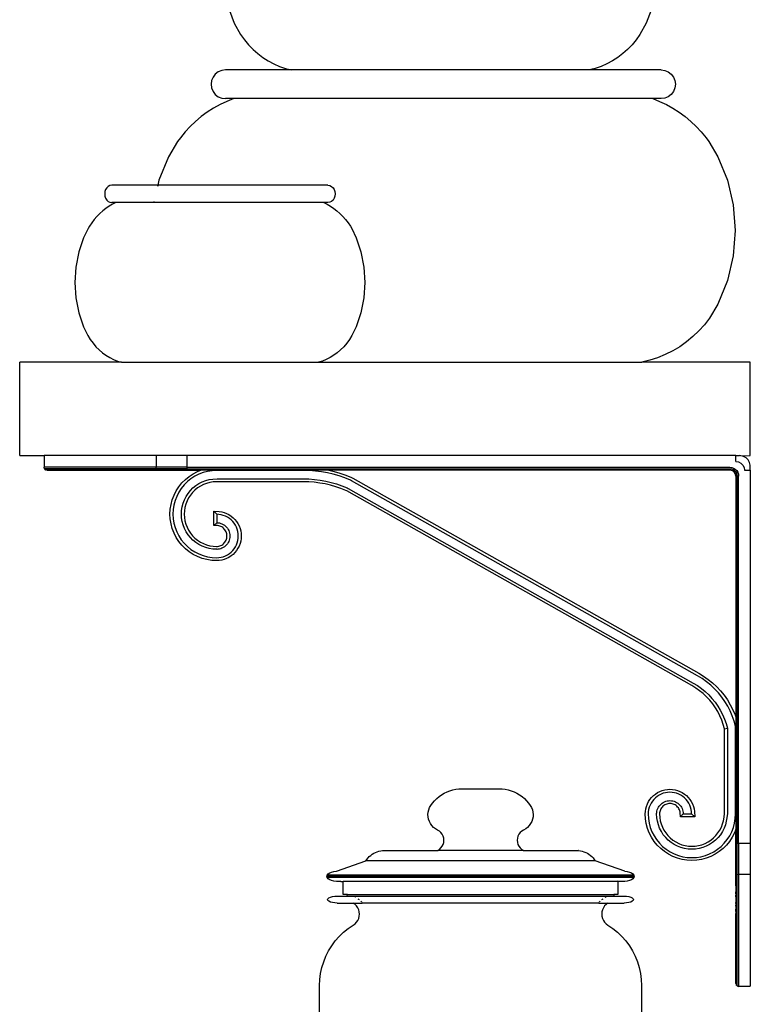
# Model space of a CAD drawing. Units: millimetres. Extents: x 2442 to 8631, y 1857 to 4260.
# Drawn here: x 5269 to 5519, y 2181 to 2518 of the extents above; entities that cross this region are included whole.
import ezdxf

# ---------------------------------------------------------------- set-up
doc = ezdxf.new("R2010")
doc.units = ezdxf.units.MM
doc.layers.add('Edges', color=7, linetype='Continuous')

# ---------------------------------------------------------------- blocks, each defined once
blk = doc.blocks.new('shelf decor rs')
at = {"layer": 'Edges'}
for p, q in [((169.98, -59.95), (172.44, -66.47)), ((315.87, -59.95), (313.41, -66.47)), ((172.44, -66.47), (174.62, -70.38)), ((313.41, -66.47), (311.23, -70.38)), ((174.62, -70.38), (175.91, -72.19)), ((311.23, -70.38), (309.94, -72.19)), ((175.91, -72.19), (177.32, -73.89)), ((177.32, -73.89), (178.85, -75.47)), ((308.53, -73.89), (307, -75.47)), ((309.94, -72.19), (308.53, -73.89)), ((178.85, -75.47), (180.49, -76.92)), ((180.49, -76.92), (182.22, -78.24)), ((305.37, -76.92), (303.63, -78.24)), ((307, -75.47), (305.37, -76.92)), ((182.22, -78.24), (184.04, -79.41)), ((184.04, -79.41), (185.94, -80.43)), ((185.94, -80.43), (187.9, -81.29)), ((299.92, -80.43), (297.95, -81.29)), ((301.81, -79.41), (299.92, -80.43)), ((303.63, -78.24), (301.81, -79.41)), ((165.95, -83.95), (165.17, -84.96)), ((166.96, -83.17), (165.95, -83.95)), ((168.15, -82.68), (166.96, -83.17)), ((169.41, -82.51), (168.15, -82.68)), ((191.98, -82.51), (169.41, -82.51)), ((187.9, -81.29), (189.92, -81.98)), ((189.92, -81.98), (191.98, -82.51)), ((293.87, -82.51), (191.98, -82.51)), ((295.94, -81.98), (293.87, -82.51)), ((318.46, -82.51), (293.87, -82.51)), ((297.95, -81.29), (295.94, -81.98)), ((318.46, -82.51), (319.73, -82.68)), ((319.73, -82.68), (320.91, -83.17)), ((320.91, -83.17), (321.92, -83.95)), ((321.92, -83.95), (322.7, -84.96)), ((164.68, -86.15), (164.52, -87.41)), ((164.52, -87.41), (164.68, -88.68)), ((165.17, -84.96), (164.68, -86.15)), ((322.7, -84.96), (323.19, -86.15)), ((323.19, -86.15), (323.36, -87.41)), ((323.36, -87.41), (323.19, -88.68)), ((164.68, -88.68), (165.17, -89.86)), ((165.17, -89.86), (165.95, -90.88)), ((165.95, -90.88), (166.96, -91.66)), ((321.92, -90.88), (320.91, -91.66)), ((322.7, -89.86), (321.92, -90.88)), ((323.19, -88.68), (322.7, -89.86)), ((166.96, -91.66), (168.15, -92.15)), ((169.88, -93.26), (167.58, -94.36)), ((168.15, -92.15), (169.41, -92.31)), ((172.26, -92.31), (169.41, -92.31)), ((172.26, -92.31), (169.88, -93.26)), ((315.63, -92.31), (172.26, -92.31)), ((315.63, -92.31), (317.99, -93.26)), ((318.46, -92.31), (315.63, -92.31)), ((317.99, -93.26), (320.29, -94.36)), ((319.73, -92.15), (318.46, -92.31)), ((320.91, -91.66), (319.73, -92.15)), ((163.21, -96.97), (161.15, -98.48)), ((165.35, -95.6), (163.21, -96.97)), ((167.58, -94.36), (165.35, -95.6)), ((320.29, -94.36), (322.52, -95.6)), ((322.52, -95.6), (324.66, -96.97)), ((324.66, -96.97), (326.72, -98.48)), ((159.2, -100.12), (157.35, -101.87)), ((161.15, -98.48), (159.2, -100.12)), ((326.72, -98.48), (328.67, -100.12)), ((328.67, -100.12), (330.52, -101.87)), ((155.62, -103.74), (154.01, -105.72)), ((157.35, -101.87), (155.62, -103.74)), ((330.52, -101.87), (332.25, -103.74)), ((332.25, -103.74), (333.86, -105.72)), ((153.06, -107.04), (149.96, -112.19)), ((154.01, -105.72), (153.06, -107.04)), ((333.86, -105.72), (334.81, -107.04)), ((334.81, -107.04), (337.91, -112.19)), ((149.96, -112.19), (146.67, -120.26)), ((337.91, -112.19), (341.2, -120.26)), ((146.67, -120.26), (146.27, -121.96)), ((341.2, -120.26), (343.2, -128.73)), ((128.17, -124.16), (128.09, -124.93)), ((128.42, -123.44), (128.17, -124.16)), ((128.8, -122.83), (128.42, -123.44)), ((129.31, -122.36), (128.8, -122.83)), ((129.89, -122.06), (129.31, -122.36)), ((130.52, -121.96), (129.89, -122.06)), ((146.27, -121.96), (130.52, -121.96)), ((146.25, -122.06), (146.18, -122.36)), ((204.5, -121.96), (146.27, -121.96)), ((204.5, -121.96), (205.13, -122.06)), ((205.13, -122.06), (205.72, -122.36)), ((205.72, -122.36), (206.22, -122.83)), ((206.22, -122.83), (206.6, -123.44)), ((206.6, -123.44), (206.85, -124.16)), ((206.85, -124.16), (206.93, -124.93)), ((128.09, -124.93), (128.17, -125.7)), ((128.17, -125.7), (128.42, -126.41)), ((128.42, -126.41), (128.8, -127.03)), ((128.8, -127.03), (129.31, -127.5)), ((129.31, -127.5), (129.89, -127.79)), ((129.89, -127.79), (130.52, -127.89)), ((131.92, -127.89), (130.52, -127.89)), ((131.92, -127.89), (130.75, -128.47)), ((203.1, -127.89), (131.92, -127.89)), ((144.96, -127.5), (144.89, -127.79)), ((203.1, -127.89), (204.27, -128.47)), ((204.5, -127.89), (203.1, -127.89)), ((205.13, -127.79), (204.5, -127.89)), ((205.72, -127.5), (205.13, -127.79)), ((206.22, -127.03), (205.72, -127.5)), ((206.6, -126.41), (206.22, -127.03)), ((206.85, -125.7), (206.6, -126.41)), ((206.93, -124.93), (206.85, -125.7)), ((127.44, -130.72), (126.42, -131.63)), ((128.51, -129.88), (127.44, -130.72)), ((129.61, -129.13), (128.51, -129.88)), ((130.75, -128.47), (129.61, -129.13)), ((204.27, -128.47), (205.41, -129.13)), ((205.41, -129.13), (206.52, -129.88)), ((206.52, -129.88), (207.58, -130.72)), ((207.58, -130.72), (208.6, -131.63)), ((343.2, -128.73), (343.88, -137.41)), ((124.54, -133.68), (123.68, -134.82)), ((125.45, -132.62), (124.54, -133.68)), ((126.42, -131.63), (125.45, -132.62)), ((208.6, -131.63), (209.57, -132.62)), ((209.57, -132.62), (210.49, -133.68)), ((210.49, -133.68), (211.35, -134.82)), ((122.4, -136.81), (120.87, -139.93)), ((122.88, -136.01), (122.4, -136.81)), ((123.68, -134.82), (122.88, -136.01)), ((211.35, -134.82), (212.15, -136.01)), ((212.15, -136.01), (212.62, -136.81)), ((212.62, -136.81), (214.16, -139.93)), ((343.88, -137.41), (343.2, -146.1)), ((120.87, -139.93), (119.24, -144.81)), ((214.16, -139.93), (215.79, -144.81)), ((119.24, -144.81), (118.24, -149.95)), ((215.79, -144.81), (216.78, -149.95)), ((343.2, -146.1), (341.2, -154.57)), ((118.24, -149.95), (117.91, -155.2)), ((216.78, -149.95), (217.12, -155.2)), ((341.2, -154.57), (337.91, -162.64)), ((117.91, -155.2), (118.24, -160.46)), ((217.12, -155.2), (216.78, -160.46)), ((118.24, -160.46), (119.24, -165.59)), ((216.78, -160.46), (215.79, -165.59)), ((337.91, -162.64), (335.01, -167.48)), ((119.24, -165.59), (120.87, -170.48)), ((215.79, -165.59), (214.16, -170.48)), ((335.01, -167.48), (333.29, -169.73)), ((120.87, -170.48), (122.31, -173.41)), ((214.16, -170.48), (212.71, -173.41)), ((331.41, -171.83), (329.37, -173.79)), ((333.29, -169.73), (331.41, -171.83)), ((122.31, -173.41), (123.16, -174.77)), ((123.16, -174.77), (124.1, -176.05)), ((211.86, -174.77), (210.93, -176.05)), ((212.71, -173.41), (211.86, -174.77)), ((329.37, -173.79), (327.19, -175.59)), ((124.1, -176.05), (125.11, -177.23)), ((125.11, -177.23), (126.19, -178.32)), ((126.19, -178.32), (127.34, -179.31)), ((208.83, -178.32), (207.69, -179.31)), ((209.91, -177.23), (208.83, -178.32)), ((210.93, -176.05), (209.91, -177.23)), ((324.88, -177.22), (322.45, -178.67)), ((327.19, -175.59), (324.88, -177.22)), ((127.34, -179.31), (128.54, -180.18)), ((128.54, -180.18), (129.8, -180.95)), ((129.8, -180.95), (131.09, -181.59)), ((131.09, -181.59), (132.43, -182.12)), ((203.93, -181.59), (202.59, -182.12)), ((205.23, -180.95), (203.93, -181.59)), ((206.48, -180.18), (205.23, -180.95)), ((207.69, -179.31), (206.48, -180.18)), ((314.61, -181.86), (311.87, -182.51)), ((317.31, -180.99), (314.61, -181.86)), ((319.92, -179.93), (317.31, -180.99)), ((322.45, -178.67), (319.92, -179.93)), ((99.01, -214.51), (99.01, -182.51)), ((133.79, -182.51), (99.01, -182.51)), ((132.43, -182.12), (133.79, -182.51)), ((133.79, -182.51), (201.23, -182.51)), ((202.59, -182.12), (201.23, -182.51)), ((201.23, -182.51), (311.87, -182.51)), ((349.01, -182.51), (311.87, -182.51)), ((349.01, -214.51), (349.01, -182.51)), ((99.01, -214.51), (107.38, -214.51)), ((107.38, -214.51), (107.38, -218.51)), ((145.67, -214.51), (107.38, -214.51)), ((145.67, -214.51), (145.67, -218.51)), ((156.22, -214.51), (145.67, -214.51)), ((156.22, -214.51), (156.22, -218.51)), ((344.01, -214.51), (156.22, -214.51)), ((344.01, -216.51), (344.01, -214.51)), ((344.01, -214.51), (345.28, -214.51)), ((345.76, -214.55), (345.28, -214.51)), ((345.76, -214.55), (349.01, -214.51)), ((346.24, -214.64), (345.76, -214.55)), ((346.71, -214.8), (346.24, -214.64)), ((347.14, -215.01), (346.71, -214.8)), ((347.55, -215.28), (347.14, -215.01)), ((347.92, -215.61), (347.55, -215.28)), ((348.24, -215.97), (347.92, -215.61)), ((107.54, -219.01), (107.38, -218.51)), ((107.51, -219.01), (107.38, -218.51)), ((145.67, -218.51), (107.4, -218.51)), ((107.88, -219.38), (107.51, -219.01)), ((107.54, -219.01), (107.63, -219.01)), ((107.88, -219.38), (107.63, -219.01)), ((145.6, -219.01), (107.63, -219.01)), ((145.39, -219.38), (145.6, -219.01)), ((145.6, -219.01), (145.67, -218.51)), ((156.2, -219.01), (145.6, -219.01)), ((156.22, -218.51), (145.67, -218.51)), ((156.2, -219.01), (156.17, -219.38)), ((156.22, -218.51), (156.2, -219.01)), ((156.2, -219.01), (342.01, -219.01)), ((156.22, -218.51), (342.01, -218.51)), ((342.01, -218.51), (342.68, -218.58)), ((342.01, -219.01), (342.57, -219.07)), ((342.68, -218.58), (343.31, -218.81)), ((343.31, -218.81), (343.88, -219.16)), ((344.01, -216.51), (344.94, -216.66)), ((344.94, -216.66), (345.77, -217.09)), ((345.77, -217.09), (346.44, -217.75)), ((346.44, -217.75), (346.86, -218.59)), ((346.86, -218.59), (347.01, -219.51)), ((348.51, -216.38), (348.24, -215.97)), ((348.73, -216.82), (348.51, -216.38)), ((348.88, -217.28), (348.73, -216.82)), ((348.98, -217.76), (348.88, -217.28)), ((349.01, -218.25), (348.98, -217.76)), ((349.01, -219.51), (349.01, -218.25)), ((107.88, -219.38), (107.94, -219.38)), ((107.9, -219.38), (107.94, -219.38)), ((108.13, -219.38), (107.94, -219.38)), ((108.13, -219.38), (108.38, -219.51)), ((145.39, -219.38), (108.13, -219.38)), ((108.38, -219.51), (161.03, -219.51)), ((145.39, -219.38), (156.17, -219.38)), ((155.71, -222.67), (157.01, -221.62)), ((156.17, -219.38), (342.01, -219.38)), ((157.01, -221.62), (158.41, -220.71)), ((158.91, -221.58), (157.6, -222.43)), ((158.41, -220.71), (159.89, -219.95)), ((160.3, -220.87), (158.91, -221.58)), ((159.89, -219.95), (161.03, -219.51)), ((161.76, -220.31), (160.3, -220.87)), ((204.84, -219.51), (161.03, -219.51)), ((163.27, -219.9), (161.76, -220.31)), ((164.82, -219.66), (163.27, -219.9)), ((166.38, -219.57), (164.82, -219.66)), ((196.38, -219.57), (166.38, -219.57)), ((198.15, -219.63), (196.38, -219.57)), ((200.21, -219.79), (198.15, -219.63)), ((202.27, -220.05), (200.21, -219.79)), ((204.3, -220.42), (202.27, -220.05)), ((206.32, -220.89), (204.3, -220.42)), ((204.84, -219.51), (206.57, -219.92)), ((342.01, -219.51), (204.84, -219.51)), ((208.31, -221.46), (206.32, -220.89)), ((206.57, -219.92), (208.61, -220.5)), ((210.27, -222.13), (208.31, -221.46)), ((208.61, -220.5), (210.62, -221.19)), ((212.19, -222.9), (210.27, -222.13)), ((210.62, -221.19), (212.59, -221.98)), ((212.59, -221.98), (213.04, -222.2)), ((213.04, -222.2), (331.42, -288.97)), ((342.01, -219.38), (342.48, -219.43)), ((342.45, -219.56), (342.01, -219.51)), ((342.48, -219.43), (342.45, -219.56)), ((342.88, -219.71), (342.45, -219.56)), ((342.48, -219.43), (342.94, -219.59)), ((342.57, -219.07), (343.1, -219.26)), ((342.94, -219.59), (342.88, -219.71)), ((343.26, -219.95), (342.88, -219.71)), ((342.94, -219.59), (343.34, -219.84)), ((343.1, -219.26), (343.57, -219.56)), ((343.26, -219.95), (343.34, -219.84)), ((343.57, -220.27), (343.26, -219.95)), ((343.34, -219.84), (343.68, -220.18)), ((343.57, -219.56), (343.97, -219.95)), ((343.57, -220.27), (343.68, -220.18)), ((343.81, -220.65), (343.57, -220.27)), ((343.68, -220.18), (343.93, -220.59)), ((343.93, -220.59), (343.81, -220.65)), ((343.96, -221.07), (343.81, -220.65)), ((343.88, -219.16), (344.36, -219.64)), ((343.93, -220.59), (344.09, -221.04)), ((343.96, -221.07), (344.09, -221.04)), ((344.01, -221.51), (343.96, -221.07)), ((343.97, -219.95), (344.26, -220.43)), ((344.01, -221.51), (344.01, -303.91)), ((344.09, -221.04), (344.14, -221.51)), ((344.14, -304.29), (344.14, -221.51)), ((344.26, -220.43), (344.45, -220.96)), ((344.36, -219.64), (344.72, -220.21)), ((344.45, -220.96), (344.51, -221.51)), ((344.51, -347.32), (344.51, -221.51)), ((344.72, -220.21), (344.94, -220.84)), ((344.94, -220.84), (345.01, -221.51)), ((345.01, -347.3), (345.01, -221.51)), ((347.01, -219.51), (349.01, -219.51)), ((349.01, -219.51), (349.01, -347.3)), ((152.57, -226.54), (153.48, -225.14)), ((154.29, -225.73), (153.44, -227.04)), ((153.48, -225.14), (154.53, -223.85)), ((155.28, -224.52), (154.29, -225.73)), ((154.53, -223.85), (155.71, -222.67)), ((156.38, -223.41), (155.28, -224.52)), ((157.6, -222.43), (156.38, -223.41)), ((157.42, -226.45), (158.31, -225.55)), ((158.31, -225.55), (159.29, -224.76)), ((159.88, -225.57), (158.98, -226.3)), ((159.29, -224.76), (160.35, -224.07)), ((160.85, -224.94), (159.88, -225.57)), ((160.35, -224.07), (161.47, -223.5)), ((161.88, -224.41), (160.85, -224.94)), ((161.47, -223.5), (162.65, -223.05)), ((162.96, -224), (161.88, -224.41)), ((162.65, -223.05), (163.87, -222.72)), ((164.08, -223.7), (162.96, -224)), ((163.87, -222.72), (165.12, -222.52)), ((165.22, -223.52), (164.08, -223.7)), ((165.12, -222.52), (166.53, -222.45)), ((166.56, -223.45), (165.22, -223.52)), ((166.53, -222.45), (196.33, -222.45)), ((196.32, -223.45), (166.56, -223.45)), ((197.94, -223.5), (196.32, -223.45)), ((196.33, -222.45), (198, -222.5)), ((199.82, -223.64), (197.94, -223.5)), ((198, -222.5), (199.92, -222.65)), ((201.68, -223.88), (199.82, -223.64)), ((199.92, -222.65), (201.83, -222.89)), ((203.52, -224.21), (201.68, -223.88)), ((201.83, -222.89), (203.72, -223.24)), ((205.34, -224.64), (203.52, -224.21)), ((203.72, -223.24), (205.6, -223.67)), ((207.14, -225.16), (205.34, -224.64)), ((205.6, -223.67), (207.44, -224.2)), ((208.91, -225.77), (207.14, -225.16)), ((207.44, -224.2), (209.26, -224.83)), ((210.65, -226.46), (208.91, -225.77)), ((209.26, -224.83), (211.05, -225.55)), ((211.05, -225.55), (211.39, -225.7)), ((211.39, -225.7), (329.5, -292.34)), ((212.59, -223.09), (212.19, -222.9)), ((330.91, -289.83), (212.59, -223.09)), ((151.22, -229.59), (151.82, -228.03)), ((151.82, -228.03), (152.57, -226.54)), ((152.73, -228.44), (152.17, -229.9)), ((153.44, -227.04), (152.73, -228.44)), ((155.36, -229.61), (155.94, -228.49)), ((155.94, -228.49), (156.62, -227.43)), ((156.8, -228.99), (156.28, -230.02)), ((156.62, -227.43), (157.42, -226.45)), ((157.43, -228.02), (156.8, -228.99)), ((158.16, -227.12), (157.43, -228.02)), ((158.98, -226.3), (158.16, -227.12)), ((210.93, -226.59), (210.65, -226.46)), ((328.99, -293.2), (210.93, -226.59)), ((150.52, -232.85), (150.79, -231.2)), ((150.79, -231.2), (151.22, -229.59)), ((151.77, -231.41), (151.52, -232.95)), ((152.17, -229.9), (151.77, -231.41)), ((154.39, -233.25), (154.58, -232.01)), ((154.58, -232.01), (154.91, -230.79)), ((154.91, -230.79), (155.36, -229.61)), ((155.56, -232.22), (155.38, -233.36)), ((155.86, -231.1), (155.56, -232.22)), ((156.28, -230.02), (155.86, -231.1)), ((150.44, -234.51), (150.52, -232.85)), ((150.52, -236.18), (150.44, -234.51)), ((151.52, -232.95), (151.44, -234.51)), ((151.44, -234.51), (151.52, -236.08)), ((154.32, -234.51), (154.39, -233.25)), ((154.39, -235.77), (154.32, -234.51)), ((154.58, -237.02), (154.39, -235.77)), ((155.38, -233.36), (155.32, -234.51)), ((155.32, -234.51), (155.38, -235.67)), ((155.38, -235.67), (155.56, -236.81)), ((165.44, -238.41), (165.44, -233.52)), ((166.44, -234.58), (165.44, -233.52)), ((165.44, -233.52), (167.26, -233.62)), ((166.44, -234.58), (166.44, -237.46)), ((167.16, -234.62), (166.44, -234.58)), ((167.92, -234.74), (167.16, -234.62)), ((167.26, -233.62), (168.13, -233.76)), ((168.68, -234.94), (167.92, -234.74)), ((168.13, -233.76), (168.99, -233.99)), ((169.4, -235.22), (168.68, -234.94)), ((168.99, -233.99), (169.81, -234.3)), ((170.1, -235.57), (169.4, -235.22)), ((169.81, -234.3), (170.6, -234.7)), ((170.75, -236), (170.1, -235.57)), ((170.6, -234.7), (171.34, -235.19)), ((171.34, -235.19), (172.03, -235.74)), ((172.03, -235.74), (172.65, -236.37)), ((150.79, -237.83), (150.52, -236.18)), ((151.22, -239.44), (150.79, -237.83)), ((151.52, -236.08), (151.77, -237.62)), ((151.77, -237.62), (152.17, -239.13)), ((152.17, -239.13), (152.73, -240.59)), ((154.91, -238.24), (154.58, -237.02)), ((155.36, -239.42), (154.91, -238.24)), ((155.56, -236.81), (155.86, -237.93)), ((155.86, -237.93), (156.28, -239.01)), ((156.28, -239.01), (156.8, -240.04)), ((166.44, -237.46), (165.44, -238.41)), ((166.75, -238.47), (165.44, -238.41)), ((166.44, -237.46), (166.85, -237.48)), ((167.12, -238.53), (166.75, -238.47)), ((166.85, -237.48), (167.33, -237.55)), ((167.48, -238.63), (167.12, -238.53)), ((167.33, -237.55), (167.79, -237.68)), ((167.83, -238.76), (167.48, -238.63)), ((167.79, -237.68), (168.23, -237.85)), ((168.16, -238.93), (167.83, -238.76)), ((168.47, -239.13), (168.16, -238.93)), ((168.23, -237.85), (168.66, -238.06)), ((168.76, -239.37), (168.47, -239.13)), ((168.66, -238.06), (169.06, -238.32)), ((169.06, -238.32), (169.43, -238.62)), ((169.43, -238.62), (169.77, -238.96)), ((169.77, -238.96), (170.07, -239.33)), ((171.36, -236.49), (170.75, -236)), ((171.91, -237.04), (171.36, -236.49)), ((172.4, -237.64), (171.91, -237.04)), ((172.82, -238.29), (172.4, -237.64)), ((172.65, -236.37), (173.21, -237.05)), ((173.17, -238.99), (172.82, -238.29)), ((173.45, -239.72), (173.17, -238.99)), ((173.21, -237.05), (173.69, -237.79)), ((173.69, -237.79), (174.09, -238.58)), ((174.09, -238.58), (174.41, -239.41)), ((151.82, -241), (151.22, -239.44)), ((152.57, -242.48), (151.82, -241)), ((153.48, -243.88), (152.57, -242.48)), ((152.73, -240.59), (153.44, -241.98)), ((153.44, -241.98), (154.29, -243.29)), ((155.94, -240.54), (155.36, -239.42)), ((156.62, -241.6), (155.94, -240.54)), ((157.42, -242.58), (156.62, -241.6)), ((156.8, -240.04), (157.43, -241.01)), ((158.31, -243.47), (157.42, -242.58)), ((157.43, -241.01), (158.16, -241.91)), ((158.16, -241.91), (158.98, -242.73)), ((169.02, -239.63), (168.76, -239.37)), ((169.26, -239.92), (169.02, -239.63)), ((169.46, -240.23), (169.26, -239.92)), ((169.63, -240.57), (169.46, -240.23)), ((169.76, -240.91), (169.63, -240.57)), ((169.86, -241.27), (169.76, -240.91)), ((169.92, -241.64), (169.86, -241.27)), ((169.86, -242.75), (169.92, -242.39)), ((169.94, -242.01), (169.92, -241.64)), ((169.92, -242.39), (169.94, -242.01)), ((170.07, -239.33), (170.33, -239.73)), ((170.33, -239.73), (170.54, -240.16)), ((170.54, -240.16), (170.72, -240.6)), ((170.72, -240.6), (170.84, -241.07)), ((170.84, -241.07), (170.91, -241.54)), ((170.91, -242.49), (170.84, -242.96)), ((170.91, -241.54), (170.94, -242.01)), ((170.94, -242.01), (170.91, -242.49)), ((173.65, -240.47), (173.45, -239.72)), ((173.78, -241.24), (173.65, -240.47)), ((173.82, -242.01), (173.78, -241.24)), ((173.78, -242.79), (173.82, -242.01)), ((174.41, -239.41), (174.63, -240.26)), ((174.63, -240.26), (174.77, -241.13)), ((174.77, -241.13), (174.82, -242.01)), ((174.82, -242.01), (174.77, -242.9)), ((154.53, -245.18), (153.48, -243.88)), ((154.29, -243.29), (155.28, -244.51)), ((155.71, -246.36), (154.53, -245.18)), ((155.28, -244.51), (156.38, -245.62)), ((156.38, -245.62), (157.6, -246.6)), ((159.29, -244.27), (158.31, -243.47)), ((158.98, -242.73), (159.88, -243.46)), ((160.35, -244.96), (159.29, -244.27)), ((159.88, -243.46), (160.85, -244.09)), ((161.47, -245.53), (160.35, -244.96)), ((160.85, -244.09), (161.88, -244.61)), ((162.65, -245.98), (161.47, -245.53)), ((161.88, -244.61), (162.96, -245.03)), ((163.87, -246.31), (162.65, -245.98)), ((162.96, -245.03), (164.08, -245.33)), ((164.08, -245.33), (165.22, -245.51)), ((165.22, -245.51), (166.38, -245.57)), ((166.38, -245.57), (166.42, -245.57)), ((166.42, -245.57), (166.52, -245.58)), ((166.52, -245.58), (166.73, -245.56)), ((166.73, -245.56), (167.12, -245.5)), ((167.12, -245.5), (167.48, -245.4)), ((167.48, -245.4), (167.83, -245.27)), ((167.83, -245.27), (168.16, -245.1)), ((168.16, -245.1), (168.47, -244.89)), ((168.66, -245.96), (168.23, -246.18)), ((168.47, -244.89), (168.76, -244.66)), ((169.06, -245.7), (168.66, -245.96)), ((168.76, -244.66), (169.02, -244.4)), ((169.02, -244.4), (169.26, -244.11)), ((169.43, -245.4), (169.06, -245.7)), ((169.26, -244.11), (169.46, -243.79)), ((169.77, -245.07), (169.43, -245.4)), ((169.46, -243.79), (169.63, -243.46)), ((169.63, -243.46), (169.76, -243.11)), ((169.76, -243.11), (169.86, -242.75)), ((170.07, -244.69), (169.77, -245.07)), ((170.33, -244.29), (170.07, -244.69)), ((170.54, -243.87), (170.33, -244.29)), ((170.72, -243.42), (170.54, -243.87)), ((170.84, -242.96), (170.72, -243.42)), ((172.4, -246.39), (172.82, -245.73)), ((172.82, -245.73), (173.17, -245.04)), ((173.17, -245.04), (173.45, -244.31)), ((173.45, -244.31), (173.65, -243.56)), ((173.65, -243.56), (173.78, -242.79)), ((174.09, -245.45), (173.69, -246.23)), ((174.41, -244.62), (174.09, -245.45)), ((174.63, -243.77), (174.41, -244.62)), ((174.77, -242.9), (174.63, -243.77)), ((157.01, -247.41), (155.71, -246.36)), ((158.41, -248.32), (157.01, -247.41)), ((157.6, -246.6), (158.91, -247.45)), ((159.89, -249.08), (158.41, -248.32)), ((158.91, -247.45), (160.3, -248.16)), ((161.45, -249.67), (159.89, -249.08)), ((160.3, -248.16), (161.76, -248.72)), ((161.76, -248.72), (163.27, -249.13)), ((163.27, -249.13), (164.82, -249.37)), ((165.12, -246.5), (163.87, -246.31)), ((166.38, -246.57), (165.12, -246.5)), ((166.42, -246.57), (166.38, -246.57)), ((166.54, -246.58), (166.42, -246.57)), ((166.86, -246.55), (166.54, -246.58)), ((167.33, -246.48), (166.86, -246.55)), ((167.16, -249.41), (167.92, -249.29)), ((167.79, -246.35), (167.33, -246.48)), ((168.23, -246.18), (167.79, -246.35)), ((167.92, -249.29), (168.68, -249.09)), ((168.68, -249.09), (169.4, -248.81)), ((169.4, -248.81), (170.1, -248.46)), ((170.6, -249.32), (169.81, -249.72)), ((170.1, -248.46), (170.75, -248.03)), ((171.34, -248.84), (170.6, -249.32)), ((170.75, -248.03), (171.36, -247.54)), ((172.03, -248.29), (171.34, -248.84)), ((171.36, -247.54), (171.91, -246.99)), ((171.91, -246.99), (172.4, -246.39)), ((172.65, -247.66), (172.03, -248.29)), ((173.21, -246.98), (172.65, -247.66)), ((173.69, -246.23), (173.21, -246.98)), ((163.06, -250.11), (161.45, -249.67)), ((164.71, -250.37), (163.06, -250.11)), ((166.38, -250.45), (164.71, -250.37)), ((164.82, -249.37), (166.38, -249.45)), ((166.38, -249.45), (167.16, -249.41)), ((167.26, -250.41), (166.38, -250.45)), ((168.13, -250.27), (167.26, -250.41)), ((168.99, -250.04), (168.13, -250.27)), ((169.81, -249.72), (168.99, -250.04)), ((331.42, -288.97), (333.05, -289.96)), ((329.5, -292.34), (330.92, -293.2)), ((332.5, -290.8), (330.91, -289.83)), ((334.02, -291.87), (332.5, -290.8)), ((333.05, -289.96), (334.62, -291.08)), ((335.46, -293.05), (334.02, -291.87)), ((334.62, -291.08), (336.12, -292.3)), ((336.81, -294.32), (335.46, -293.05)), ((336.12, -292.3), (337.52, -293.62)), ((330.37, -294.04), (328.99, -293.2)), ((331.67, -294.96), (330.37, -294.04)), ((330.92, -293.2), (332.27, -294.16)), ((332.9, -295.97), (331.67, -294.96)), ((332.27, -294.16), (333.56, -295.21)), ((334.06, -297.06), (332.9, -295.97)), ((333.56, -295.21), (334.77, -296.35)), ((334.77, -296.35), (335.9, -297.57)), ((338.08, -295.68), (336.81, -294.32)), ((337.52, -293.62), (338.83, -295.03)), ((339.24, -297.13), (338.08, -295.68)), ((338.83, -295.03), (340.04, -296.53)), ((340.04, -296.53), (341.15, -298.11)), ((335.14, -298.22), (334.06, -297.06)), ((336.14, -299.46), (335.14, -298.22)), ((335.9, -297.57), (336.94, -298.86)), ((337.06, -300.77), (336.14, -299.46)), ((336.94, -298.86), (337.9, -300.22)), ((340.31, -298.65), (339.24, -297.13)), ((341.27, -300.25), (340.31, -298.65)), ((341.15, -298.11), (342.14, -299.76)), ((342.14, -299.76), (343.02, -301.48)), ((337.88, -302.13), (337.06, -300.77)), ((338.6, -303.55), (337.88, -302.13)), ((337.9, -300.22), (338.75, -301.65)), ((338.75, -301.65), (339.51, -303.12)), ((339.51, -303.12), (340.16, -304.65)), ((342.12, -301.9), (341.27, -300.25)), ((342.85, -303.61), (342.12, -301.9)), ((343.02, -301.48), (343.78, -303.25)), ((343.78, -303.25), (344.01, -303.91)), ((339.23, -305.01), (338.6, -303.55)), ((339.76, -306.52), (339.23, -305.01)), ((340.15, -307.96), (339.76, -306.52)), ((340.16, -304.65), (340.71, -306.22)), ((340.71, -306.22), (341.15, -307.83)), ((343.46, -305.37), (342.85, -303.61)), ((343.95, -307.15), (343.46, -305.37)), ((344.01, -303.91), (344.14, -304.29)), ((344.01, -303.91), (344.01, -307.15)), ((344.14, -307.13), (344.14, -304.29)), ((340.15, -307.96), (341.15, -307.83)), ((340.15, -336.94), (340.15, -307.96)), ((341.15, -307.83), (341.15, -336.99)), ((343.95, -337.14), (343.95, -307.15)), ((343.95, -307.15), (344.01, -307.15)), ((344.01, -307.15), (344.14, -307.13)), ((344.01, -307.15), (344.01, -342.49)), ((344.14, -342.14), (344.14, -307.13)), ((243.39, -330.57), (244.3, -330.04)), ((244.3, -330.04), (245.24, -329.58)), ((245.24, -329.58), (246.22, -329.2)), ((246.22, -329.2), (247.23, -328.9)), ((247.23, -328.9), (248.26, -328.69)), ((248.26, -328.69), (249.3, -328.56)), ((249.3, -328.56), (250.36, -328.51)), ((250.36, -328.51), (263.07, -328.51)), ((263.07, -328.51), (264.12, -328.56)), ((264.12, -328.56), (265.17, -328.69)), ((265.17, -328.69), (266.2, -328.9)), ((266.2, -328.9), (267.2, -329.2)), ((267.2, -329.2), (268.18, -329.58)), ((268.18, -329.58), (269.13, -330.04)), ((269.13, -330.04), (270.04, -330.57)), ((316.55, -330.32), (317.29, -329.84)), ((317.29, -329.84), (318.08, -329.43)), ((318.08, -329.43), (318.9, -329.12)), ((319.21, -330.07), (318.48, -330.35)), ((318.9, -329.12), (319.75, -328.89)), ((319.96, -329.87), (319.21, -330.07)), ((319.75, -328.89), (320.63, -328.75)), ((320.73, -329.75), (319.96, -329.87)), ((320.63, -328.75), (321.51, -328.7)), ((321.51, -329.71), (320.73, -329.75)), ((321.51, -328.7), (322.39, -328.75)), ((322.29, -329.75), (321.51, -329.71)), ((323.06, -329.87), (322.29, -329.75)), ((322.39, -328.75), (323.26, -328.89)), ((323.81, -330.07), (323.06, -329.87)), ((323.26, -328.89), (324.12, -329.12)), ((324.53, -330.35), (323.81, -330.07)), ((324.12, -329.12), (324.94, -329.43)), ((324.94, -329.43), (325.73, -329.84)), ((325.73, -329.84), (326.47, -330.32)), ((239.68, -334.24), (240.3, -333.39)), ((240.3, -333.39), (240.98, -332.59)), ((240.98, -332.59), (241.73, -331.85)), ((241.73, -331.85), (242.53, -331.18)), ((242.53, -331.18), (243.39, -330.57)), ((270.04, -330.57), (270.89, -331.18)), ((270.89, -331.18), (271.7, -331.85)), ((271.7, -331.85), (272.44, -332.59)), ((272.44, -332.59), (273.13, -333.39)), ((273.13, -333.39), (273.74, -334.24)), ((313.8, -333.71), (314.2, -332.92)), ((314.2, -332.92), (314.68, -332.18)), ((314.68, -332.18), (315.24, -331.5)), ((315.07, -333.43), (314.71, -334.12)), ((315.49, -332.77), (315.07, -333.43)), ((315.24, -331.5), (315.86, -330.87)), ((315.98, -332.17), (315.49, -332.77)), ((315.86, -330.87), (316.55, -330.32)), ((316.53, -331.62), (315.98, -332.17)), ((317.14, -331.13), (316.53, -331.62)), ((317.79, -330.7), (317.14, -331.13)), ((318.48, -330.35), (317.79, -330.7)), ((318.46, -333.76), (318.83, -333.46)), ((318.83, -333.46), (319.23, -333.2)), ((319.23, -333.2), (319.65, -332.98)), ((319.65, -332.98), (320.1, -332.81)), ((320.1, -332.81), (320.56, -332.68)), ((320.56, -332.68), (321.03, -332.61)), ((321.03, -332.61), (321.51, -332.58)), ((321.51, -333.59), (321.14, -333.61)), ((321.51, -332.58), (321.99, -332.61)), ((321.88, -333.61), (321.51, -333.59)), ((321.99, -332.61), (322.46, -332.68)), ((322.46, -332.68), (322.92, -332.81)), ((322.92, -332.81), (323.36, -332.98)), ((323.36, -332.98), (323.79, -333.2)), ((323.79, -333.2), (324.19, -333.46)), ((324.19, -333.46), (324.56, -333.76)), ((325.23, -330.7), (324.53, -330.35)), ((325.88, -331.13), (325.23, -330.7)), ((326.49, -331.62), (325.88, -331.13)), ((326.47, -330.32), (327.16, -330.87)), ((327.04, -332.17), (326.49, -331.62)), ((327.53, -332.77), (327.04, -332.17)), ((327.16, -330.87), (327.78, -331.5)), ((327.95, -333.43), (327.53, -332.77)), ((327.78, -331.5), (328.34, -332.18)), ((328.3, -334.12), (327.95, -333.43)), ((328.34, -332.18), (328.82, -332.92)), ((328.82, -332.92), (329.22, -333.71)), ((238.72, -337.34), (238.8, -336.52)), ((238.8, -336.52), (238.98, -335.72)), ((238.98, -335.72), (239.28, -334.96)), ((239.28, -334.96), (239.68, -334.24)), ((273.74, -334.24), (274.15, -334.96)), ((274.15, -334.96), (274.45, -335.72)), ((274.45, -335.72), (274.63, -336.52)), ((274.63, -336.52), (274.7, -337.34)), ((313.07, -337.15), (313.11, -336.26)), ((313.11, -336.26), (313.25, -335.39)), ((313.25, -335.39), (313.48, -334.54)), ((313.48, -334.54), (313.8, -333.71)), ((314.11, -336.37), (314.07, -337.15)), ((314.23, -335.6), (314.11, -336.37)), ((314.43, -334.85), (314.23, -335.6)), ((314.71, -334.12), (314.43, -334.85)), ((316.94, -336.99), (316.97, -336.67)), ((316.97, -336.67), (317.05, -336.2)), ((317.05, -336.2), (317.17, -335.74)), ((317.17, -335.74), (317.34, -335.29)), ((317.34, -335.29), (317.56, -334.86)), ((317.56, -334.86), (317.82, -334.46)), ((317.82, -334.46), (318.12, -334.09)), ((317.97, -336.79), (317.95, -337.01)), ((318.03, -336.41), (317.97, -336.79)), ((318.12, -336.05), (318.03, -336.41)), ((318.12, -334.09), (318.46, -333.76)), ((318.26, -335.7), (318.12, -336.05)), ((318.43, -335.37), (318.26, -335.7)), ((318.63, -335.05), (318.43, -335.37)), ((318.86, -334.76), (318.63, -335.05)), ((319.13, -334.5), (318.86, -334.76)), ((319.42, -334.27), (319.13, -334.5)), ((319.73, -334.06), (319.42, -334.27)), ((320.06, -333.89), (319.73, -334.06)), ((320.41, -333.76), (320.06, -333.89)), ((320.77, -333.66), (320.41, -333.76)), ((321.14, -333.61), (320.77, -333.66)), ((322.25, -333.66), (321.88, -333.61)), ((322.61, -333.76), (322.25, -333.66)), ((322.96, -333.89), (322.61, -333.76)), ((323.29, -334.06), (322.96, -333.89)), ((323.6, -334.27), (323.29, -334.06)), ((323.89, -334.5), (323.6, -334.27)), ((324.15, -334.76), (323.89, -334.5)), ((324.39, -335.05), (324.15, -334.76)), ((324.59, -335.37), (324.39, -335.05)), ((324.56, -333.76), (324.9, -334.09)), ((324.76, -335.7), (324.59, -335.37)), ((324.89, -336.05), (324.76, -335.7)), ((324.99, -336.41), (324.89, -336.05)), ((324.9, -334.09), (325.2, -334.46)), ((325.05, -336.77), (324.99, -336.41)), ((325.12, -338.08), (325.05, -336.77)), ((325.2, -334.46), (325.46, -334.86)), ((325.46, -334.86), (325.68, -335.29)), ((325.68, -335.29), (325.85, -335.74)), ((325.85, -335.74), (325.97, -336.2)), ((325.97, -336.2), (326.04, -336.67)), ((326.04, -336.67), (326.07, -337.08)), ((328.58, -334.85), (328.3, -334.12)), ((328.79, -335.6), (328.58, -334.85)), ((328.91, -336.37), (328.79, -335.6)), ((328.94, -337.08), (328.91, -336.37)), ((329.22, -333.71), (329.54, -334.54)), ((329.54, -334.54), (329.77, -335.39)), ((329.77, -335.39), (329.9, -336.26)), ((329.9, -336.26), (330, -338.08)), ((340.01, -338.28), (340.15, -336.94)), ((238.77, -338.15), (238.72, -337.34)), ((238.93, -338.96), (238.77, -338.15)), ((239.2, -339.73), (238.93, -338.96)), ((239.58, -340.46), (239.2, -339.73)), ((274.23, -339.73), (273.85, -340.46)), ((274.5, -338.96), (274.23, -339.73)), ((274.66, -338.15), (274.5, -338.96)), ((274.7, -337.34), (274.66, -338.15)), ((313.16, -338.81), (313.07, -337.15)), ((313.42, -340.46), (313.16, -338.81)), ((314.07, -337.15), (314.15, -338.71)), ((314.15, -338.71), (314.4, -340.25)), ((314.4, -340.25), (314.8, -341.76)), ((316.95, -337.11), (316.94, -336.99)), ((316.95, -337.15), (316.95, -337.11)), ((317.02, -338.41), (316.95, -337.15)), ((317.22, -339.65), (317.02, -338.41)), ((317.54, -340.87), (317.22, -339.65)), ((317.95, -337.01), (317.95, -337.11)), ((317.95, -337.11), (317.95, -337.14)), ((317.95, -337.14), (318.01, -338.3)), ((318.01, -338.3), (318.2, -339.44)), ((318.2, -339.44), (318.49, -340.56)), ((325.12, -338.08), (326.07, -337.08)), ((330, -338.08), (325.12, -338.08)), ((326.07, -337.08), (328.94, -337.08)), ((330, -338.08), (328.94, -337.08)), ((339.52, -340.56), (339.82, -339.44)), ((339.82, -339.44), (340.01, -338.28)), ((340.8, -339.65), (340.48, -340.87)), ((341, -338.41), (340.8, -339.65)), ((341.15, -336.99), (341, -338.41)), ((343.22, -341.76), (343.62, -340.25)), ((343.62, -340.25), (343.87, -338.71)), ((343.87, -338.71), (343.95, -337.14)), ((240.06, -341.13), (239.58, -340.46)), ((240.63, -341.72), (240.06, -341.13)), ((241.28, -342.22), (240.63, -341.72)), ((241.99, -342.63), (241.28, -342.22)), ((242.61, -343.01), (241.99, -342.63)), ((243.15, -343.49), (242.61, -343.01)), ((243.59, -344.07), (243.15, -343.49)), ((270.28, -343.49), (269.84, -344.07)), ((270.82, -343.01), (270.28, -343.49)), ((271.44, -342.63), (270.82, -343.01)), ((272.15, -342.22), (271.44, -342.63)), ((272.8, -341.72), (272.15, -342.22)), ((273.37, -341.13), (272.8, -341.72)), ((273.85, -340.46), (273.37, -341.13)), ((313.85, -342.07), (313.42, -340.46)), ((314.45, -343.63), (313.85, -342.07)), ((315.2, -345.12), (314.45, -343.63)), ((314.8, -341.76), (315.36, -343.22)), ((315.36, -343.22), (316.07, -344.61)), ((317.99, -342.05), (317.54, -340.87)), ((318.57, -343.17), (317.99, -342.05)), ((318.49, -340.56), (318.91, -341.64)), ((319.25, -344.23), (318.57, -343.17)), ((318.91, -341.64), (319.43, -342.67)), ((319.43, -342.67), (320.07, -343.64)), ((320.07, -343.64), (320.79, -344.54)), ((337.22, -344.54), (337.95, -343.64)), ((337.95, -343.64), (338.58, -342.67)), ((338.58, -342.67), (339.11, -341.64)), ((339.45, -343.17), (338.76, -344.23)), ((339.11, -341.64), (339.52, -340.56)), ((340.02, -342.05), (339.45, -343.17)), ((340.48, -340.87), (340.02, -342.05)), ((341.95, -344.61), (342.66, -343.22)), ((342.66, -343.22), (343.22, -341.76)), ((343.57, -343.63), (342.81, -345.12)), ((344.01, -342.49), (343.57, -343.63)), ((344.14, -342.14), (344.01, -342.49)), ((344.01, -361), (344.01, -342.49)), ((344.14, -347.35), (344.14, -342.14)), ((243.92, -344.71), (243.59, -344.07)), ((244.12, -345.41), (243.92, -344.71)), ((243.92, -347.55), (244.12, -346.85)), ((244.18, -346.13), (244.12, -345.41)), ((244.12, -346.85), (244.18, -346.13)), ((269.31, -345.41), (269.24, -346.13)), ((269.24, -346.13), (269.31, -346.85)), ((269.51, -344.71), (269.31, -345.41)), ((269.31, -346.85), (269.51, -347.55)), ((269.84, -344.07), (269.51, -344.71)), ((316.11, -346.51), (315.2, -345.12)), ((316.07, -344.61), (316.92, -345.93)), ((317.16, -347.81), (316.11, -346.51)), ((316.92, -345.93), (317.91, -347.14)), ((320.05, -345.21), (319.25, -344.23)), ((320.94, -346.11), (320.05, -345.21)), ((320.79, -344.54), (321.61, -345.36)), ((321.92, -346.9), (320.94, -346.11)), ((321.61, -345.36), (322.51, -346.09)), ((322.98, -347.59), (321.92, -346.9)), ((322.51, -346.09), (323.48, -346.72)), ((323.48, -346.72), (324.51, -347.24)), ((333.51, -347.24), (334.54, -346.72)), ((334.54, -346.72), (335.51, -346.09)), ((336.1, -346.9), (335.04, -347.59)), ((335.51, -346.09), (336.41, -345.36)), ((337.08, -346.11), (336.1, -346.9)), ((336.41, -345.36), (337.22, -344.54)), ((337.97, -345.21), (337.08, -346.11)), ((338.76, -344.23), (337.97, -345.21)), ((340.11, -347.14), (341.1, -345.93)), ((341.91, -346.51), (340.86, -347.81)), ((341.1, -345.93), (341.95, -344.61)), ((342.81, -345.12), (341.91, -346.51)), ((220.17, -350.59), (220.73, -350.3)), ((220.73, -350.3), (221.33, -350.06)), ((221.33, -350.06), (221.93, -349.88)), ((221.93, -349.88), (222.56, -349.74)), ((222.56, -349.74), (223.19, -349.66)), ((223.19, -349.66), (223.3, -349.66)), ((223.3, -349.66), (223.83, -349.63)), ((223.83, -349.63), (242.04, -349.63)), ((242.04, -349.63), (242.61, -349.26)), ((271.39, -349.63), (242.04, -349.63)), ((242.61, -349.26), (243.15, -348.77)), ((243.15, -348.77), (243.59, -348.2)), ((243.59, -348.2), (243.92, -347.55)), ((269.51, -347.55), (269.84, -348.2)), ((269.84, -348.2), (270.28, -348.77)), ((270.28, -348.77), (270.82, -349.26)), ((270.82, -349.26), (271.39, -349.63)), ((271.39, -349.63), (289.6, -349.63)), ((289.6, -349.63), (290.13, -349.66)), ((290.24, -349.66), (290.13, -349.66)), ((290.24, -349.66), (290.87, -349.74)), ((290.87, -349.74), (291.49, -349.88)), ((291.49, -349.88), (292.1, -350.06)), ((292.1, -350.06), (292.69, -350.3)), ((292.69, -350.3), (293.26, -350.59)), ((318.34, -348.99), (317.16, -347.81)), ((317.91, -347.14), (319.01, -348.25)), ((319.64, -350.04), (318.34, -348.99)), ((319.01, -348.25), (320.23, -349.23)), ((321.04, -350.95), (319.64, -350.04)), ((320.23, -349.23), (321.54, -350.08)), ((321.54, -350.08), (322.93, -350.79)), ((324.11, -348.16), (322.98, -347.59)), ((325.28, -348.61), (324.11, -348.16)), ((324.51, -347.24), (325.59, -347.66)), ((326.5, -348.94), (325.28, -348.61)), ((325.59, -347.66), (326.71, -347.96)), ((327.75, -349.14), (326.5, -348.94)), ((326.71, -347.96), (327.85, -348.14)), ((329.01, -349.2), (327.75, -349.14)), ((327.85, -348.14), (329.01, -348.2)), ((329.01, -348.2), (330.16, -348.14)), ((330.27, -349.14), (329.01, -349.2)), ((330.16, -348.14), (331.31, -347.96)), ((331.52, -348.94), (330.27, -349.14)), ((331.31, -347.96), (332.43, -347.66)), ((332.73, -348.61), (331.52, -348.94)), ((332.43, -347.66), (333.51, -347.24)), ((333.91, -348.16), (332.73, -348.61)), ((335.04, -347.59), (333.91, -348.16)), ((335.09, -350.79), (336.48, -350.08)), ((336.48, -350.08), (337.79, -349.23)), ((338.38, -350.04), (336.98, -350.95)), ((337.79, -349.23), (339.01, -348.25)), ((339.68, -348.99), (338.38, -350.04)), ((339.01, -348.25), (340.11, -347.14)), ((340.86, -347.81), (339.68, -348.99)), ((344.51, -347.32), (344.14, -347.35)), ((344.14, -347.35), (344.14, -358.13)), ((345.01, -347.3), (344.51, -347.32)), ((344.51, -357.93), (344.51, -347.32)), ((349.01, -347.3), (345.01, -347.3)), ((345.01, -347.3), (345.01, -357.85)), ((349.01, -347.3), (349.01, -357.85)), ((207.39, -356.73), (217.46, -353.23)), ((217.46, -353.23), (217.81, -352.7)), ((295.97, -353.23), (217.46, -353.23)), ((217.81, -352.7), (218.2, -352.2)), ((218.2, -352.2), (218.64, -351.74)), ((218.64, -351.74), (219.12, -351.31)), ((219.12, -351.31), (219.63, -350.93)), ((219.63, -350.93), (220.17, -350.59)), ((293.26, -350.59), (293.8, -350.93)), ((293.8, -350.93), (294.31, -351.31)), ((294.31, -351.31), (294.79, -351.74)), ((294.79, -351.74), (295.22, -352.2)), ((295.22, -352.2), (295.62, -352.7)), ((295.62, -352.7), (295.97, -353.23)), ((306.04, -356.73), (295.97, -353.23)), ((322.53, -351.71), (321.04, -350.95)), ((324.08, -352.31), (322.53, -351.71)), ((322.93, -350.79), (324.39, -351.35)), ((325.69, -352.74), (324.08, -352.31)), ((324.39, -351.35), (325.9, -351.76)), ((327.34, -353), (325.69, -352.74)), ((325.9, -351.76), (327.45, -352)), ((329.01, -353.09), (327.34, -353)), ((327.45, -352), (329.01, -352.08)), ((329.01, -352.08), (330.57, -352)), ((330.68, -353), (329.01, -353.09)), ((330.57, -352), (332.12, -351.76)), ((332.32, -352.74), (330.68, -353)), ((332.12, -351.76), (333.63, -351.35)), ((333.93, -352.31), (332.32, -352.74)), ((333.63, -351.35), (335.09, -350.79)), ((335.49, -351.71), (333.93, -352.31)), ((336.98, -350.95), (335.49, -351.71)), ((205.08, -357.29), (205.75, -357.01)), ((205.75, -357.01), (206.53, -356.82)), ((206.53, -356.82), (207.39, -356.73)), ((306.04, -356.73), (306.9, -356.82)), ((306.9, -356.82), (307.68, -357.01)), ((307.68, -357.01), (308.35, -357.29)), ((204.14, -358.48), (204.25, -358.05)), ((204.25, -358.91), (204.14, -358.48)), ((309.29, -358.48), (204.14, -358.48)), ((204.25, -358.05), (204.57, -357.64)), ((309.18, -358.05), (204.25, -358.05)), ((204.57, -359.32), (204.25, -358.91)), ((309.18, -358.91), (204.25, -358.91)), ((204.57, -357.64), (205.08, -357.29)), ((205.08, -359.67), (204.57, -359.32)), ((205.75, -359.96), (205.08, -359.67)), ((206.53, -360.14), (205.75, -359.96)), ((207.39, -360.23), (206.53, -360.14)), ((208.93, -360.23), (207.39, -360.23)), ((208.93, -360.23), (209.74, -360.14)), ((208.93, -360.23), (209.74, -360.23)), ((209.74, -360.23), (209.74, -360.14)), ((209.74, -360.14), (303.68, -360.14)), ((209.74, -364.72), (209.74, -360.23)), ((303.68, -360.23), (209.74, -360.23)), ((303.68, -360.14), (303.68, -360.23)), ((304.5, -360.23), (303.68, -360.14)), ((304.5, -360.23), (303.68, -360.23)), ((303.68, -360.23), (303.68, -364.72)), ((306.04, -360.23), (304.5, -360.23)), ((306.9, -360.14), (306.04, -360.23)), ((307.68, -359.96), (306.9, -360.14)), ((308.35, -359.67), (307.68, -359.96)), ((308.35, -357.29), (308.86, -357.64)), ((308.86, -359.32), (308.35, -359.67)), ((308.86, -357.64), (309.18, -358.05)), ((309.18, -358.91), (308.86, -359.32)), ((309.18, -358.05), (309.29, -358.48)), ((309.29, -358.48), (309.18, -358.91)), ((344.51, -357.93), (344.14, -358.13)), ((344.14, -358.13), (344.14, -361.14)), ((345.01, -357.85), (344.51, -357.93)), ((344.51, -395.89), (344.51, -357.93)), ((349.01, -357.85), (345.01, -357.85)), ((345.01, -357.85), (345.01, -396.12)), ((349.01, -357.85), (349.01, -396.12)), ((344.01, -361.17), (344.01, -361)), ((344.01, -361), (344.14, -361.14)), ((344.01, -361.69), (344.01, -361.17)), ((344.14, -361.31), (344.01, -361.17)), ((344.01, -361.69), (344.14, -361.8)), ((344.01, -361.69), (344.01, -362.5)), ((344.14, -362.59), (344.01, -362.5)), ((344.01, -362.5), (344.01, -363.56)), ((344.01, -363.56), (344.14, -363.62)), ((344.01, -363.56), (344.01, -363.74)), ((344.01, -363.74), (344.14, -363.62)), ((344.01, -363.82), (344.14, -363.69)), ((344.01, -363.82), (344.01, -363.74)), ((344.01, -364.06), (344.01, -363.82)), ((344.14, -361.31), (344.14, -361.14)), ((344.14, -361.8), (344.14, -361.31)), ((344.14, -362.59), (344.14, -361.8)), ((344.14, -363.62), (344.14, -362.59)), ((344.14, -363.69), (344.14, -363.62)), ((344.14, -363.94), (344.14, -363.69)), ((204.37, -366.44), (204.48, -366.13)), ((204.48, -366.75), (204.37, -366.44)), ((204.48, -366.13), (204.81, -365.84)), ((204.81, -367.03), (204.48, -366.75)), ((204.81, -365.84), (205.33, -365.59)), ((205.33, -367.28), (204.81, -367.03)), ((205.33, -365.59), (206, -365.4)), ((206, -367.47), (205.33, -367.28)), ((206, -365.4), (206.79, -365.28)), ((206.79, -365.28), (207.63, -365.24)), ((207.63, -365.24), (211.11, -365.24)), ((211.13, -364.72), (209.74, -364.72)), ((211.11, -365.24), (211.13, -364.72)), ((211.11, -365.24), (213.36, -365.24)), ((211.13, -364.72), (302.32, -364.72)), ((213.36, -365.24), (213.44, -365.29)), ((213.36, -365.24), (300.07, -365.24)), ((213.44, -365.29), (213.87, -365.46)), ((213.87, -365.46), (214.04, -365.59)), ((214.77, -366.13), (215.18, -366.44)), ((215.76, -367.03), (215.97, -367.26)), ((215.97, -367.26), (215.99, -367.28)), ((297.44, -367.28), (297.46, -367.26)), ((297.46, -367.26), (297.67, -367.03)), ((298.24, -366.44), (298.66, -366.13)), ((299.38, -365.59), (299.56, -365.46)), ((299.56, -365.46), (299.99, -365.29)), ((299.99, -365.29), (300.07, -365.24)), ((300.07, -365.24), (302.34, -365.24)), ((302.32, -364.72), (302.34, -365.24)), ((303.68, -364.72), (302.32, -364.72)), ((302.34, -365.24), (305.8, -365.24)), ((305.8, -365.24), (306.64, -365.28)), ((306.64, -365.28), (307.43, -365.4)), ((307.43, -365.4), (308.1, -365.59)), ((308.1, -367.28), (307.43, -367.47)), ((308.1, -365.59), (308.62, -365.84)), ((308.62, -367.03), (308.1, -367.28)), ((308.62, -365.84), (308.94, -366.13)), ((308.94, -366.75), (308.62, -367.03)), ((308.94, -366.13), (309.05, -366.44)), ((309.05, -366.44), (308.94, -366.75)), ((344.14, -363.94), (344.01, -364.06)), ((344.01, -364.44), (344.01, -364.06)), ((344.01, -364.44), (344.14, -364.34)), ((344.01, -364.44), (344.01, -364.79)), ((344.14, -364.82), (344.01, -364.79)), ((344.01, -364.79), (344.01, -364.93)), ((344.14, -364.86), (344.01, -364.93)), ((344.01, -365.5), (344.01, -364.93)), ((344.01, -365.5), (344.14, -365.46)), ((344.01, -365.5), (344.01, -366.11)), ((344.14, -366.11), (344.01, -366.11)), ((344.01, -366.11), (344.01, -366.72)), ((344.01, -366.72), (344.14, -366.76)), ((344.01, -366.72), (344.01, -367.29)), ((344.14, -367.36), (344.01, -367.29)), ((344.01, -367.29), (344.01, -367.43)), ((344.14, -364.34), (344.14, -363.94)), ((344.14, -364.82), (344.14, -364.34)), ((344.14, -364.86), (344.14, -364.82)), ((344.14, -365.46), (344.14, -364.86)), ((344.14, -366.11), (344.14, -365.46)), ((344.14, -366.11), (344.14, -366.76)), ((344.14, -367.36), (344.14, -366.76)), ((206.79, -367.59), (206, -367.47)), ((207.63, -367.63), (206.79, -367.59)), ((207.63, -367.63), (213.15, -367.63)), ((213.76, -368.08), (213.15, -367.63)), ((213.15, -367.63), (216.22, -367.63)), ((214.27, -368.62), (213.76, -368.08)), ((214.69, -369.24), (214.27, -368.62)), ((215, -369.93), (214.69, -369.24)), ((215.19, -370.65), (215, -369.93)), ((215.25, -371.4), (215.19, -370.65)), ((216.12, -367.47), (216.22, -367.63)), ((297.2, -367.63), (216.22, -367.63)), ((297.2, -367.63), (297.31, -367.47)), ((297.2, -367.63), (300.28, -367.63)), ((298.24, -370.65), (298.17, -371.4)), ((298.43, -369.93), (298.24, -370.65)), ((298.73, -369.24), (298.43, -369.93)), ((299.15, -368.62), (298.73, -369.24)), ((299.67, -368.08), (299.15, -368.62)), ((300.28, -367.63), (299.67, -368.08)), ((300.28, -367.63), (305.8, -367.63)), ((306.64, -367.59), (305.8, -367.63)), ((307.43, -367.47), (306.64, -367.59)), ((344.14, -367.4), (344.01, -367.43)), ((344.01, -367.78), (344.01, -367.43)), ((344.14, -367.88), (344.01, -367.78)), ((344.01, -367.78), (344.01, -368.16)), ((344.14, -368.27), (344.01, -368.16)), ((344.01, -368.16), (344.01, -368.39)), ((344.01, -368.39), (344.14, -368.52)), ((344.01, -368.47), (344.01, -368.39)), ((344.14, -368.59), (344.01, -368.47)), ((344.01, -368.66), (344.01, -368.47)), ((344.01, -368.66), (344.14, -368.59)), ((344.01, -368.66), (344.01, -369.72)), ((344.01, -369.72), (344.14, -369.63)), ((344.01, -370.55), (344.01, -369.72)), ((344.01, -370.55), (344.14, -370.42)), ((344.01, -370.55), (344.01, -371.04)), ((344.14, -367.4), (344.14, -367.36)), ((344.14, -367.88), (344.14, -367.4)), ((344.14, -368.27), (344.14, -367.88)), ((344.14, -368.52), (344.14, -368.27)), ((344.14, -368.59), (344.14, -368.52)), ((344.14, -369.63), (344.14, -368.59)), ((344.14, -370.42), (344.14, -369.63)), ((344.14, -370.42), (344.14, -370.91)), ((214.27, -374.18), (214.69, -373.56)), ((214.69, -373.56), (215, -372.87)), ((215, -372.87), (215.19, -372.15)), ((215.19, -372.15), (215.25, -371.4)), ((298.17, -371.4), (298.24, -372.15)), ((298.24, -372.15), (298.43, -372.87)), ((298.43, -372.87), (298.73, -373.56)), ((298.73, -373.56), (299.15, -374.18)), ((344.14, -370.91), (344.01, -371.04)), ((344.01, -371.04), (344.01, -371.22)), ((344.01, -371.22), (344.14, -371.08)), ((344.01, -395.12), (344.01, -371.22)), ((344.14, -371.08), (344.14, -370.91)), ((344.14, -395.29), (344.14, -371.08)), ((209.85, -377.62), (211.45, -376.32)), ((211.45, -376.32), (213.15, -375.17)), ((213.15, -375.17), (213.76, -374.72)), ((213.76, -374.72), (214.27, -374.18)), ((299.15, -374.18), (299.67, -374.72)), ((299.67, -374.72), (300.28, -375.17)), ((300.28, -375.17), (301.98, -376.32)), ((301.98, -376.32), (303.58, -377.62)), ((205.79, -382.24), (207.01, -380.59)), ((207.01, -380.59), (208.37, -379.04)), ((208.37, -379.04), (209.85, -377.62)), ((303.58, -377.62), (305.06, -379.04)), ((305.06, -379.04), (306.41, -380.59)), ((306.41, -380.59), (307.63, -382.24)), ((203.79, -385.82), (204.72, -383.99)), ((204.72, -383.99), (205.79, -382.24)), ((307.63, -382.24), (308.71, -383.99)), ((308.71, -383.99), (309.64, -385.82)), ((203.03, -387.73), (203.79, -385.82)), ((309.64, -385.82), (310.4, -387.73)), ((201.99, -391.7), (202.43, -389.7)), ((202.43, -389.7), (203.03, -387.73)), ((310.4, -387.73), (311, -389.7)), ((311, -389.7), (311.43, -391.7)), ((201.65, -395.79), (201.73, -393.74)), ((201.73, -393.74), (201.99, -391.7)), ((311.43, -391.7), (311.69, -393.74)), ((311.69, -393.74), (311.78, -395.79)), ((201.65, -457.15), (201.65, -395.79)), ((311.78, -395.79), (311.78, -464.14)), ((344.01, -395.12), (344.14, -395.29)), ((344.14, -395.29), (344.14, -395.62)), ((344.14, -395.62), (344.14, -395.65)), ((344.14, -395.62), (344.51, -395.89)), ((344.14, -395.65), (344.51, -396.01)), ((344.51, -395.99), (344.51, -395.89)), ((344.51, -395.99), (345.01, -396.14)), ((345.01, -396.14), (344.51, -396.01)), ((349.01, -396.14), (345.01, -396.14))]:
    blk.add_line(p, q, dxfattribs=at)

msp = doc.modelspace()

# ---------------------------------------------------------------- block references
msp.add_blockref('shelf decor rs', (5170.47, 2583.33))

doc.saveas('drawing.dxf')
